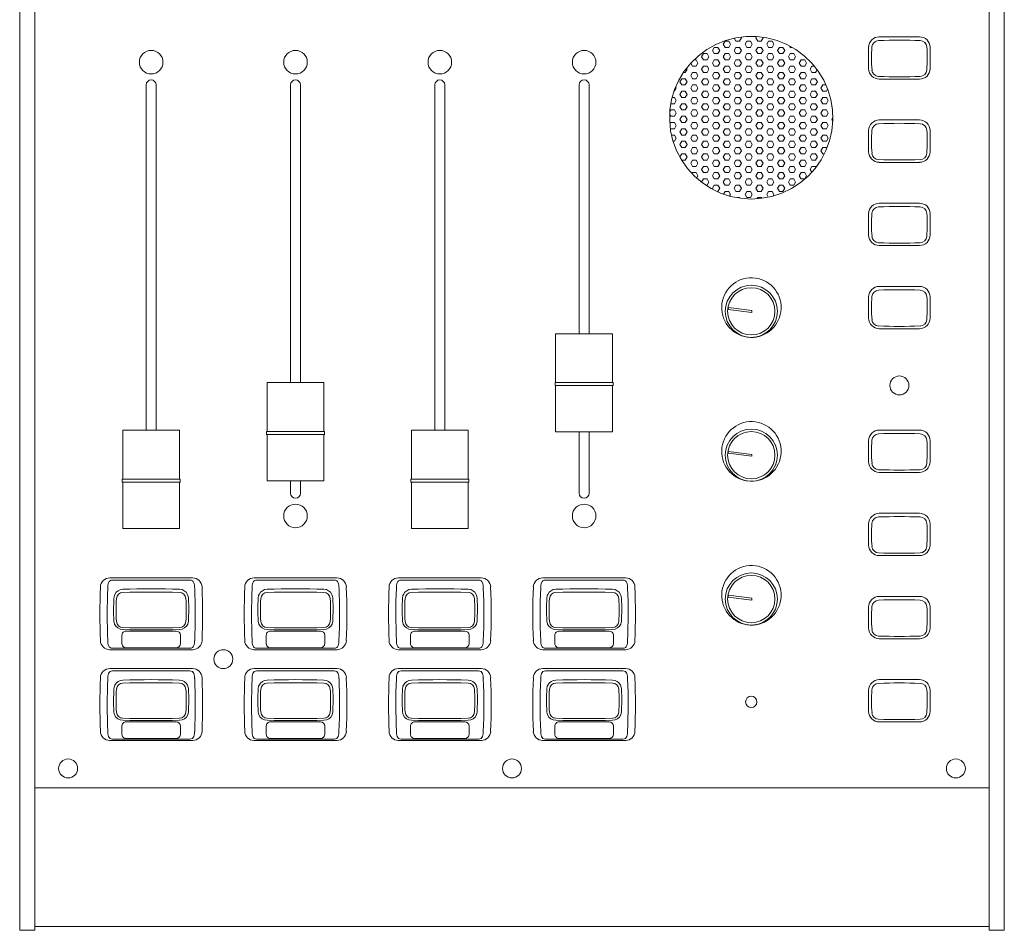
# Model space of a CAD drawing. Units: millimetres. Extents: x 0 to 259, y 0 to 472.
# Drawn here: x 0 to 259, y 0 to 240 of the extents above; entities that cross this region are included whole.
import ezdxf

# ---------------------------------------------------------------- set-up
doc = ezdxf.new("R2010")
doc.units = ezdxf.units.MM
doc.layers.get('0').update_dxf_attribs({"lineweight": 15})

msp = doc.modelspace()

# ---------------------------------------------------------------- hatches: boundary and pattern name
h = msp.add_hatch()
h.set_pattern_fill('HEX', color=256, scale=0.3, style=0)
h.paths.add_polyline_path([(192.62, 192.67), (195.37, 192.85), (198.08, 193.37), (200.69, 194.24), (203.18, 195.43), (205.48, 196.92), (207.58, 198.7), (209.43, 200.73), (211.01, 202.98), (212.28, 205.42), (213.24, 207.99), (213.85, 210.67), (214.11, 213.4), (214.03, 216.14), (213.59, 218.85), (212.8, 221.49), (211.69, 223.99), (210.26, 226.34), (208.54, 228.49), (206.56, 230.4), (204.35, 232.04), (201.95, 233.39), (199.4, 234.42), (196.73, 235.11), (194, 235.46), (191.25, 235.46), (188.52, 235.11), (185.85, 234.42), (183.3, 233.39), (180.9, 232.04), (178.69, 230.4), (176.71, 228.49), (174.99, 226.34), (173.56, 223.99), (172.45, 221.49), (171.66, 218.85), (171.22, 216.14), (171.14, 213.4), (171.4, 210.67), (172.01, 207.99), (172.97, 205.42), (174.24, 202.98), (175.82, 200.73), (177.67, 198.7), (179.77, 196.92), (182.07, 195.43), (184.56, 194.24), (187.17, 193.37), (189.88, 192.85)])

# ---------------------------------------------------------------- linework, layer by layer
for p, q in [((4, 0.59), (4, 471.6)), ((255.25, 0.59), (255.25, 471.6)), ((259.25, 0.59), (259.25, 471.6)), ((0, 36.32), (0, 291.66)), ((236.92, 235.41), (226.32, 235.41)), ((223.52, 232.62), (223.52, 227.04)), ((224.4, 232.72), (224.4, 232.73)), ((238.85, 232.73), (238.85, 232.72)), ((239.72, 227.04), (239.72, 232.62)), ((226.32, 224.25), (236.92, 224.25)), ((33.32, 131.77), (33.32, 222.75)), ((35.92, 222.75), (35.92, 131.77)), ((71.32, 144.29), (71.32, 222.75)), ((73.92, 222.75), (73.92, 144.29)), ((109.32, 131.77), (109.32, 222.75)), ((111.92, 222.75), (111.92, 131.77)), ((147.32, 157.19), (147.32, 222.75)), ((149.92, 222.75), (149.92, 157.19)), ((236.92, 213.49), (226.32, 213.49)), ((223.52, 210.7), (223.52, 205.12)), ((224.4, 210.81), (224.4, 210.81)), ((238.85, 210.81), (238.85, 210.81)), ((239.72, 205.12), (239.72, 210.7)), ((226.32, 202.33), (236.92, 202.33)), ((236.92, 191.57), (226.32, 191.57)), ((223.52, 188.78), (223.52, 183.21)), ((224.4, 188.89), (224.4, 188.9)), ((238.85, 188.9), (238.85, 188.89)), ((239.72, 183.21), (239.72, 188.78)), ((226.32, 180.42), (236.92, 180.42)), ((236.92, 169.66), (226.32, 169.66)), ((223.52, 166.87), (223.52, 161.29)), ((224.4, 166.98), (224.4, 166.98)), ((238.85, 166.98), (238.85, 166.98)), ((239.72, 161.29), (239.72, 166.87)), ((186.61, 164.08), (186.55, 163.58)), ((186.61, 164.08), (186.55, 163.58)), ((186.55, 163.58), (186.55, 163.58)), ((186.55, 163.58), (192.74, 162.8)), ((192.81, 163.3), (186.61, 164.08)), ((192.81, 163.3), (186.61, 164.08)), ((186.61, 164.08), (186.61, 164.08)), ((192.74, 162.8), (192.81, 163.3)), ((192.81, 163.3), (192.81, 163.3)), ((226.32, 158.5), (236.92, 158.5)), ((141.12, 152.52), (141.12, 157.09)), ((156.02, 157.19), (141.22, 157.19)), ((156.12, 157.09), (156.12, 152.52)), ((141.12, 150.93), (141.12, 152.52)), ((141.12, 150.28), (141.12, 150.93)), ((156.12, 152.52), (156.12, 150.93)), ((156.12, 150.93), (156.12, 150.28)), ((141.12, 150.28), (141.12, 150.22)), ((141.12, 148.42), (141.12, 150.22)), ((141.12, 148.42), (141.12, 148.29)), ((141.12, 146.44), (141.12, 148.29)), ((156.12, 150.22), (156.12, 150.28)), ((156.12, 150.22), (156.12, 148.42)), ((156.12, 148.29), (156.12, 148.42)), ((156.12, 148.29), (156.12, 146.44)), ((141.12, 146.44), (141.12, 146.27)), ((141.12, 144.33), (141.12, 146.27)), ((156.12, 146.27), (156.12, 146.44)), ((156.12, 146.27), (156.12, 144.33)), ((65.12, 139.62), (65.12, 144.19)), ((80.02, 144.29), (65.22, 144.29)), ((80.12, 144.19), (80.12, 139.62)), ((140.97, 143.62), (140.97, 144.22)), ((141.07, 144.32), (156.17, 144.32)), ((141.07, 143.52), (156.17, 143.52)), ((141.12, 141.59), (141.12, 143.52)), ((156.12, 143.52), (156.12, 141.59)), ((156.27, 144.22), (156.27, 143.62)), ((141.12, 141.59), (141.12, 141.37)), ((141.12, 141.36), (141.12, 141.37)), ((141.12, 139.46), (141.12, 141.36)), ((156.12, 141.37), (156.12, 141.59)), ((156.12, 141.37), (156.12, 141.36)), ((156.12, 141.36), (156.12, 139.46)), ((65.12, 138.03), (65.12, 139.62)), ((65.12, 137.38), (65.12, 138.03)), ((80.12, 139.62), (80.12, 138.03)), ((80.12, 138.03), (80.12, 137.38)), ((141.12, 139.46), (141.12, 139.27)), ((141.12, 139.26), (141.12, 139.27)), ((141.12, 137.27), (141.12, 139.26)), ((156.12, 139.27), (156.12, 139.46)), ((156.12, 139.27), (156.12, 139.26)), ((156.12, 139.26), (156.12, 137.27)), ((65.12, 137.38), (65.12, 137.32)), ((65.12, 135.52), (65.12, 137.32)), ((65.12, 135.52), (65.12, 135.39)), ((65.12, 133.54), (65.12, 135.39)), ((80.12, 137.32), (80.12, 137.38)), ((80.12, 137.32), (80.12, 135.52)), ((80.12, 135.39), (80.12, 135.52)), ((80.12, 135.39), (80.12, 133.54)), ((141.12, 137.27), (141.12, 137.15)), ((141.12, 137.13), (141.12, 137.15)), ((141.12, 136.32), (141.12, 137.13)), ((141.12, 134.72), (141.12, 136.32)), ((156.12, 137.15), (156.12, 137.27)), ((156.12, 137.15), (156.12, 137.13)), ((156.12, 137.13), (156.12, 136.32)), ((156.12, 136.32), (156.12, 134.72)), ((65.12, 133.54), (65.12, 133.37)), ((65.12, 131.43), (65.12, 133.37)), ((80.12, 133.37), (80.12, 133.54)), ((80.12, 133.37), (80.12, 131.43)), ((141.12, 131.4), (141.12, 134.72)), ((156.12, 134.72), (156.12, 131.4)), ((27.12, 127.11), (27.12, 131.67)), ((42.02, 131.77), (27.22, 131.77)), ((42.12, 131.67), (42.12, 127.11)), ((64.97, 130.72), (64.97, 131.31)), ((65.07, 131.41), (80.17, 131.41)), ((65.07, 130.62), (80.17, 130.62)), ((65.12, 128.69), (65.12, 130.62)), ((80.12, 130.62), (80.12, 128.69)), ((80.27, 131.31), (80.27, 130.72)), ((103.12, 127.11), (103.12, 131.67)), ((118.02, 131.77), (103.22, 131.77)), ((118.12, 131.67), (118.12, 127.11)), ((141.22, 131.3), (156.02, 131.3)), ((147.32, 115.17), (147.32, 131.3)), ((149.92, 131.3), (149.92, 115.17)), ((236.92, 131.8), (226.32, 131.8)), ((27.12, 125.52), (27.12, 127.11)), ((42.12, 127.11), (42.12, 125.52)), ((65.12, 128.69), (65.12, 128.47)), ((65.12, 128.46), (65.12, 128.47)), ((65.12, 126.56), (65.12, 128.46)), ((80.12, 128.47), (80.12, 128.69)), ((80.12, 128.47), (80.12, 128.46)), ((80.12, 128.46), (80.12, 126.56)), ((103.12, 125.52), (103.12, 127.11)), ((118.12, 127.11), (118.12, 125.52)), ((223.52, 129.01), (223.52, 123.43)), ((224.4, 129.12), (224.4, 129.13)), ((238.85, 129.13), (238.85, 129.12)), ((239.72, 123.43), (239.72, 129.01)), ((27.12, 124.87), (27.12, 125.52)), ((27.12, 124.87), (27.12, 124.8)), ((27.12, 123.01), (27.12, 124.8)), ((42.12, 125.52), (42.12, 124.87)), ((42.12, 124.8), (42.12, 124.87)), ((42.12, 124.8), (42.12, 123.01)), ((65.12, 126.56), (65.12, 126.37)), ((65.12, 126.36), (65.12, 126.37)), ((65.12, 124.36), (65.12, 126.36)), ((80.12, 126.37), (80.12, 126.56)), ((80.12, 126.37), (80.12, 126.36)), ((80.12, 126.36), (80.12, 124.36)), ((103.12, 124.87), (103.12, 125.52)), ((103.12, 124.87), (103.12, 124.8)), ((103.12, 123.01), (103.12, 124.8)), ((118.12, 125.52), (118.12, 124.87)), ((118.12, 124.8), (118.12, 124.87)), ((118.12, 124.8), (118.12, 123.01)), ((186.61, 126.18), (186.55, 125.68)), ((186.61, 126.18), (186.55, 125.68)), ((186.55, 125.68), (186.55, 125.68)), ((186.55, 125.68), (192.74, 124.9)), ((192.81, 125.4), (186.61, 126.18)), ((192.81, 125.4), (186.61, 126.18)), ((186.61, 126.18), (186.61, 126.18)), ((192.74, 124.9), (192.81, 125.4)), ((192.81, 125.4), (192.81, 125.4)), ((27.12, 123.01), (27.12, 122.88)), ((27.12, 121.03), (27.12, 122.88)), ((42.12, 122.88), (42.12, 123.01)), ((42.12, 122.88), (42.12, 121.03)), ((65.12, 124.36), (65.12, 124.25)), ((65.12, 124.23), (65.12, 124.25)), ((65.12, 123.42), (65.12, 124.23)), ((65.12, 121.81), (65.12, 123.42)), ((80.12, 124.25), (80.12, 124.36)), ((80.12, 124.25), (80.12, 124.23)), ((80.12, 124.23), (80.12, 123.42)), ((80.12, 123.42), (80.12, 121.81)), ((103.12, 123.01), (103.12, 122.88)), ((103.12, 121.03), (103.12, 122.88)), ((118.12, 122.88), (118.12, 123.01)), ((118.12, 122.88), (118.12, 121.03)), ((27.12, 121.03), (27.12, 120.86)), ((27.12, 118.91), (27.12, 120.86)), ((42.12, 120.86), (42.12, 121.03)), ((42.12, 120.86), (42.12, 118.91)), ((65.12, 118.5), (65.12, 121.81)), ((80.12, 121.81), (80.12, 118.5)), ((103.12, 121.03), (103.12, 120.86)), ((103.12, 118.91), (103.12, 120.86)), ((118.12, 120.86), (118.12, 121.03)), ((118.12, 120.86), (118.12, 118.91)), ((226.32, 120.64), (236.92, 120.64)), ((26.97, 118.2), (26.97, 118.8)), ((27.07, 118.9), (42.17, 118.9)), ((27.07, 118.1), (42.17, 118.1)), ((27.12, 116.18), (27.12, 118.1)), ((42.12, 118.1), (42.12, 116.18)), ((42.27, 118.8), (42.27, 118.2)), ((65.22, 118.4), (80.02, 118.4)), ((71.32, 115.17), (71.32, 118.4)), ((73.92, 118.4), (73.92, 115.17)), ((102.97, 118.2), (102.97, 118.8)), ((103.07, 118.9), (118.17, 118.9)), ((103.07, 118.1), (118.17, 118.1)), ((103.12, 116.18), (103.12, 118.1)), ((118.12, 118.1), (118.12, 116.18)), ((118.27, 118.8), (118.27, 118.2)), ((27.12, 116.18), (27.12, 115.96)), ((27.12, 115.95), (27.12, 115.96)), ((27.12, 114.04), (27.12, 115.95)), ((42.12, 115.96), (42.12, 116.18)), ((42.12, 115.96), (42.12, 115.95)), ((42.12, 115.95), (42.12, 114.04)), ((103.12, 116.18), (103.12, 115.96)), ((103.12, 115.95), (103.12, 115.96)), ((103.12, 114.04), (103.12, 115.95)), ((118.12, 115.96), (118.12, 116.18)), ((118.12, 115.96), (118.12, 115.95)), ((118.12, 115.95), (118.12, 114.04)), ((27.12, 114.04), (27.12, 113.86)), ((27.12, 113.84), (27.12, 113.86)), ((27.12, 111.85), (27.12, 113.84)), ((27.12, 111.85), (27.12, 111.74)), ((27.12, 111.72), (27.12, 111.74)), ((27.12, 110.91), (27.12, 111.72)), ((42.12, 113.86), (42.12, 114.04)), ((42.12, 113.86), (42.12, 113.84)), ((42.12, 113.84), (42.12, 111.85)), ((42.12, 111.74), (42.12, 111.85)), ((42.12, 111.74), (42.12, 111.72)), ((42.12, 111.72), (42.12, 110.91)), ((103.12, 114.04), (103.12, 113.86)), ((103.12, 113.84), (103.12, 113.86)), ((103.12, 111.85), (103.12, 113.84)), ((103.12, 111.85), (103.12, 111.74)), ((103.12, 111.72), (103.12, 111.74)), ((103.12, 110.91), (103.12, 111.72)), ((118.12, 113.86), (118.12, 114.04)), ((118.12, 113.86), (118.12, 113.84)), ((118.12, 113.84), (118.12, 111.85)), ((118.12, 111.74), (118.12, 111.85)), ((118.12, 111.74), (118.12, 111.72)), ((118.12, 111.72), (118.12, 110.91)), ((27.12, 109.3), (27.12, 110.91)), ((27.12, 105.99), (27.12, 109.3)), ((42.12, 110.91), (42.12, 109.3)), ((42.12, 109.3), (42.12, 105.99)), ((103.12, 109.3), (103.12, 110.91)), ((103.12, 105.99), (103.12, 109.3)), ((118.12, 110.91), (118.12, 109.3)), ((118.12, 109.3), (118.12, 105.99)), ((236.92, 109.89), (226.32, 109.89)), ((223.52, 107.1), (223.52, 101.52)), ((224.4, 107.2), (224.4, 107.21)), ((238.85, 107.21), (238.85, 107.2)), ((239.72, 101.52), (239.72, 107.1)), ((27.22, 105.89), (42.02, 105.89)), ((103.22, 105.89), (118.02, 105.89)), ((226.32, 98.73), (236.92, 98.73)), ((45.5, 92.85), (23.75, 92.85)), ((24.47, 92.26), (44.78, 92.26)), ((83.5, 92.85), (61.75, 92.85)), ((62.47, 92.26), (82.78, 92.26)), ((121.5, 92.85), (99.75, 92.85)), ((100.47, 92.26), (120.78, 92.26)), ((159.5, 92.85), (137.75, 92.85)), ((138.47, 92.26), (158.78, 92.26)), ((23.18, 90.29), (23.17, 90.17)), ((46.07, 90.29), (46.08, 90.17)), ((61.18, 90.29), (61.17, 90.17)), ((84.07, 90.29), (84.08, 90.17)), ((99.18, 90.29), (99.17, 90.17)), ((122.07, 90.29), (122.08, 90.17)), ((137.18, 90.29), (137.17, 90.17)), ((160.07, 90.29), (160.08, 90.17)), ((186.61, 88.28), (186.55, 87.78)), ((186.61, 88.28), (186.55, 87.78)), ((192.81, 87.5), (186.61, 88.28)), ((192.81, 87.5), (186.61, 88.28)), ((186.61, 88.28), (186.61, 88.28)), ((186.55, 87.78), (186.55, 87.78)), ((186.55, 87.78), (192.74, 87)), ((192.74, 87), (192.81, 87.5)), ((192.81, 87.5), (192.81, 87.5)), ((236.92, 87.97), (226.32, 87.97)), ((223.52, 85.18), (223.52, 79.6)), ((224.4, 85.29), (224.4, 85.29)), ((238.85, 85.29), (238.85, 85.29)), ((239.72, 79.6), (239.72, 85.18)), ((28.02, 78.83), (41.22, 78.83)), ((66.02, 78.83), (79.22, 78.83)), ((104.02, 78.83), (117.22, 78.83)), ((142.02, 78.83), (155.22, 78.83)), ((26.93, 75.54), (26.93, 77.73)), ((42.32, 77.73), (42.32, 75.54)), ((64.93, 75.54), (64.93, 77.73)), ((80.32, 77.73), (80.32, 75.54)), ((102.93, 75.54), (102.93, 77.73)), ((118.32, 77.73), (118.32, 75.54)), ((140.93, 75.54), (140.93, 77.73)), ((156.32, 77.73), (156.32, 75.54)), ((226.32, 76.81), (236.92, 76.81)), ((45.5, 73.92), (23.75, 73.92)), ((24.47, 74.31), (44.78, 74.31)), ((41.22, 74.45), (28.02, 74.45)), ((83.5, 73.92), (61.75, 73.92)), ((62.47, 74.31), (82.78, 74.31)), ((79.22, 74.45), (66.02, 74.45)), ((121.5, 73.92), (99.75, 73.92)), ((100.47, 74.31), (120.78, 74.31)), ((117.22, 74.45), (104.02, 74.45)), ((159.5, 73.92), (137.75, 73.92)), ((138.47, 74.31), (158.78, 74.31)), ((155.22, 74.45), (142.02, 74.45)), ((45.5, 68.94), (23.75, 68.94)), ((24.47, 68.36), (44.78, 68.36)), ((83.5, 68.94), (61.75, 68.94)), ((62.47, 68.36), (82.78, 68.36)), ((121.5, 68.94), (99.75, 68.94)), ((100.47, 68.36), (120.78, 68.36)), ((159.5, 68.94), (137.75, 68.94)), ((138.47, 68.36), (158.78, 68.36)), ((23.18, 66.38), (23.17, 66.26)), ((46.07, 66.38), (46.08, 66.26)), ((61.18, 66.38), (61.17, 66.26)), ((84.07, 66.38), (84.08, 66.26)), ((99.18, 66.38), (99.17, 66.26)), ((122.07, 66.38), (122.08, 66.26)), ((137.18, 66.38), (137.17, 66.26)), ((160.07, 66.38), (160.08, 66.26)), ((236.92, 66.05), (226.32, 66.05)), ((223.52, 63.26), (223.52, 57.69)), ((224.4, 63.37), (224.4, 63.38)), ((238.85, 63.38), (238.85, 63.37)), ((239.72, 57.69), (239.72, 63.26)), ((28.02, 54.92), (41.22, 54.92)), ((66.02, 54.92), (79.22, 54.92)), ((104.02, 54.92), (117.22, 54.92)), ((142.02, 54.92), (155.22, 54.92)), ((226.32, 54.9), (236.92, 54.9)), ((26.93, 51.63), (26.93, 53.82)), ((42.32, 53.82), (42.32, 51.63)), ((64.93, 51.63), (64.93, 53.82)), ((80.32, 53.82), (80.32, 51.63)), ((102.93, 51.63), (102.93, 53.82)), ((118.32, 53.82), (118.32, 51.63)), ((140.93, 51.63), (140.93, 53.82)), ((156.32, 53.82), (156.32, 51.63)), ((45.5, 50.01), (23.75, 50.01)), ((24.47, 50.4), (44.78, 50.4)), ((41.22, 50.54), (28.02, 50.54)), ((83.5, 50.01), (61.75, 50.01)), ((62.47, 50.4), (82.78, 50.4)), ((79.22, 50.54), (66.02, 50.54)), ((121.5, 50.01), (99.75, 50.01)), ((100.47, 50.4), (120.78, 50.4)), ((117.22, 50.54), (104.02, 50.54)), ((159.5, 50.01), (137.75, 50.01)), ((138.47, 50.4), (158.78, 50.4)), ((155.22, 50.54), (142.02, 50.54)), ((0, 0.59), (0, 36.32)), ((4, 37.56), (255.25, 37.56)), ((0, 0), (0, 0.59)), ((0, 0), (4, 0)), ((4, 1), (255.25, 1)), ((4, 0), (4, 0.59)), ((255.25, 0), (255.25, 0.59)), ((255.25, 0), (259.25, 0)), ((259.25, 0), (259.25, 0.59))]:
    msp.add_line(p, q)
at = {"flags": 128}
for points in [[(192.62, 192.67), (195.37, 192.85), (198.08, 193.37), (200.69, 194.24), (203.18, 195.43), (205.48, 196.92), (207.58, 198.7), (209.43, 200.73), (211.01, 202.98), (212.28, 205.42), (213.24, 207.99), (213.85, 210.67), (214.11, 213.4), (214.03, 216.14), (213.59, 218.85), (212.8, 221.49), (211.69, 223.99), (210.26, 226.34), (208.54, 228.49), (206.56, 230.4), (204.35, 232.04), (201.95, 233.39), (199.4, 234.42), (196.73, 235.11), (194, 235.46), (191.25, 235.46), (188.52, 235.11), (185.85, 234.42), (183.3, 233.39), (180.9, 232.04), (178.69, 230.4), (176.71, 228.49), (174.99, 226.34), (173.56, 223.99), (172.45, 221.49), (171.66, 218.85), (171.22, 216.14), (171.14, 213.4), (171.4, 210.67), (172.01, 207.99), (172.97, 205.42), (174.24, 202.98), (175.82, 200.73), (177.67, 198.7), (179.77, 196.92), (182.07, 195.43), (184.56, 194.24), (187.17, 193.37), (189.88, 192.85), (192.62, 192.67)], [(224.4, 232.73), (224.4, 232.73), (224.4, 232.72)], [(238.85, 232.72), (238.85, 232.73), (238.85, 232.73)], [(224.4, 210.81), (224.4, 210.81), (224.4, 210.81)], [(238.85, 210.81), (238.85, 210.81), (238.85, 210.81)], [(224.4, 188.9), (224.4, 188.9), (224.4, 188.89)], [(238.85, 188.89), (238.85, 188.9), (238.85, 188.9)], [(224.4, 166.98), (224.4, 166.98), (224.4, 166.98)], [(238.85, 166.98), (238.85, 166.98), (238.85, 166.98)], [(224.4, 129.13), (224.4, 129.12), (224.4, 129.12)], [(238.85, 129.12), (238.85, 129.12), (238.85, 129.13)], [(224.4, 107.21), (224.4, 107.21), (224.4, 107.2)], [(238.85, 107.2), (238.85, 107.21), (238.85, 107.21)], [(24.47, 92.26), (24.09, 92.22), (23.78, 92.09), (23.55, 91.86), (23.39, 91.58), (23.29, 91.26), (23.23, 90.9), (23.18, 90.29)], [(44.78, 92.26), (45.16, 92.22), (45.47, 92.09), (45.7, 91.86), (45.86, 91.58), (45.96, 91.26), (46.02, 90.9), (46.07, 90.29)], [(62.47, 92.26), (62.09, 92.22), (61.78, 92.09), (61.55, 91.86), (61.39, 91.58), (61.29, 91.26), (61.23, 90.9), (61.18, 90.29)], [(82.78, 92.26), (83.16, 92.22), (83.47, 92.09), (83.7, 91.86), (83.86, 91.58), (83.96, 91.26), (84.02, 90.9), (84.07, 90.29)], [(100.47, 92.26), (100.09, 92.22), (99.78, 92.09), (99.55, 91.86), (99.39, 91.58), (99.29, 91.26), (99.23, 90.9), (99.18, 90.29)], [(120.78, 92.26), (121.16, 92.22), (121.47, 92.09), (121.7, 91.86), (121.86, 91.58), (121.96, 91.26), (122.02, 90.9), (122.07, 90.29)], [(138.47, 92.26), (138.09, 92.22), (137.78, 92.09), (137.55, 91.86), (137.39, 91.58), (137.29, 91.26), (137.23, 90.9), (137.18, 90.29)], [(158.78, 92.26), (159.16, 92.22), (159.47, 92.09), (159.7, 91.86), (159.86, 91.58), (159.96, 91.26), (160.02, 90.9), (160.07, 90.29)], [(24.78, 87.49), (24.92, 88.24), (25.03, 88.51)], [(44.22, 88.51), (44.31, 88.31), (44.47, 87.49)], [(62.78, 87.49), (62.92, 88.24), (63.03, 88.51)], [(82.22, 88.51), (82.31, 88.31), (82.47, 87.49)], [(100.78, 87.49), (100.92, 88.24), (101.03, 88.51)], [(120.22, 88.51), (120.31, 88.31), (120.47, 87.49)], [(138.78, 87.49), (138.92, 88.24), (139.03, 88.51)], [(158.22, 88.51), (158.31, 88.31), (158.47, 87.49)], [(44.47, 87.49), (44.53, 84.89), (44.47, 81.6)], [(82.47, 87.49), (82.53, 84.89), (82.47, 81.6)], [(120.47, 87.49), (120.53, 84.89), (120.47, 81.6)], [(158.47, 87.49), (158.53, 84.89), (158.47, 81.6)], [(224.4, 85.29), (224.4, 85.29), (224.4, 85.29)], [(238.85, 85.29), (238.85, 85.29), (238.85, 85.29)], [(24.97, 80.69), (24.79, 81.42), (24.78, 81.6)], [(44.47, 81.6), (44.47, 81.49), (44.28, 80.69)], [(62.97, 80.69), (62.79, 81.42), (62.78, 81.6)], [(82.47, 81.6), (82.47, 81.49), (82.28, 80.69)], [(100.97, 80.69), (100.79, 81.42), (100.78, 81.6)], [(120.47, 81.6), (120.47, 81.49), (120.28, 80.69)], [(138.97, 80.69), (138.79, 81.42), (138.78, 81.6)], [(158.47, 81.6), (158.47, 81.49), (158.28, 80.69)], [(24.47, 74.31), (24.09, 74.35), (23.78, 74.49), (23.55, 74.71), (23.39, 75), (23.29, 75.32), (23.23, 75.67), (23.18, 76.29)], [(44.78, 74.31), (45.16, 74.35), (45.47, 74.49), (45.7, 74.71), (45.86, 75), (45.96, 75.32), (46.02, 75.67), (46.07, 76.29)], [(62.47, 74.31), (62.09, 74.35), (61.78, 74.49), (61.55, 74.71), (61.39, 75), (61.29, 75.32), (61.23, 75.67), (61.18, 76.29)], [(82.78, 74.31), (83.16, 74.35), (83.47, 74.49), (83.7, 74.71), (83.86, 75), (83.96, 75.32), (84.02, 75.67), (84.07, 76.29)], [(100.47, 74.31), (100.09, 74.35), (99.78, 74.49), (99.55, 74.71), (99.39, 75), (99.29, 75.32), (99.23, 75.67), (99.18, 76.29)], [(120.78, 74.31), (121.16, 74.35), (121.47, 74.49), (121.7, 74.71), (121.86, 75), (121.96, 75.32), (122.02, 75.67), (122.07, 76.29)], [(138.47, 74.31), (138.09, 74.35), (137.78, 74.49), (137.55, 74.71), (137.39, 75), (137.29, 75.32), (137.23, 75.67), (137.18, 76.29)], [(158.78, 74.31), (159.16, 74.35), (159.47, 74.49), (159.7, 74.71), (159.86, 75), (159.96, 75.32), (160.02, 75.67), (160.07, 76.29)], [(24.47, 68.36), (24.09, 68.32), (23.78, 68.18), (23.55, 67.95), (23.39, 67.67), (23.29, 67.35), (23.23, 66.99), (23.18, 66.38)], [(44.78, 68.36), (45.16, 68.32), (45.47, 68.18), (45.7, 67.95), (45.86, 67.67), (45.96, 67.35), (46.02, 66.99), (46.07, 66.38)], [(62.47, 68.36), (62.09, 68.32), (61.78, 68.18), (61.55, 67.95), (61.39, 67.67), (61.29, 67.35), (61.23, 66.99), (61.18, 66.38)], [(82.78, 68.36), (83.16, 68.32), (83.47, 68.18), (83.7, 67.95), (83.86, 67.67), (83.96, 67.35), (84.02, 66.99), (84.07, 66.38)], [(100.47, 68.36), (100.09, 68.32), (99.78, 68.18), (99.55, 67.95), (99.39, 67.67), (99.29, 67.35), (99.23, 66.99), (99.18, 66.38)], [(120.78, 68.36), (121.16, 68.32), (121.47, 68.18), (121.7, 67.95), (121.86, 67.67), (121.96, 67.35), (122.02, 66.99), (122.07, 66.38)], [(138.47, 68.36), (138.09, 68.32), (137.78, 68.18), (137.55, 67.95), (137.39, 67.67), (137.29, 67.35), (137.23, 66.99), (137.18, 66.38)], [(158.78, 68.36), (159.16, 68.32), (159.47, 68.18), (159.7, 67.95), (159.86, 67.67), (159.96, 67.35), (160.02, 66.99), (160.07, 66.38)], [(24.78, 63.58), (24.92, 64.33), (25.03, 64.6)], [(44.22, 64.6), (44.31, 64.4), (44.47, 63.58)], [(44.47, 63.58), (44.53, 60.98), (44.47, 57.69)], [(62.78, 63.58), (62.92, 64.33), (63.03, 64.6)], [(82.22, 64.6), (82.31, 64.4), (82.47, 63.58)], [(82.47, 63.58), (82.53, 60.98), (82.47, 57.69)], [(100.78, 63.58), (100.92, 64.33), (101.03, 64.6)], [(120.22, 64.6), (120.31, 64.4), (120.47, 63.58)], [(120.47, 63.58), (120.53, 60.98), (120.47, 57.69)], [(138.78, 63.58), (138.92, 64.33), (139.03, 64.6)], [(158.22, 64.6), (158.31, 64.4), (158.47, 63.58)], [(158.47, 63.58), (158.53, 60.98), (158.47, 57.69)], [(224.4, 63.38), (224.4, 63.38), (224.4, 63.37)], [(238.85, 63.37), (238.85, 63.38), (238.85, 63.38)], [(24.97, 56.78), (24.79, 57.51), (24.78, 57.69)], [(44.47, 57.69), (44.47, 57.59), (44.28, 56.78)], [(62.97, 56.78), (62.79, 57.51), (62.78, 57.69)], [(82.47, 57.69), (82.47, 57.59), (82.28, 56.78)], [(100.97, 56.78), (100.79, 57.51), (100.78, 57.69)], [(120.47, 57.69), (120.47, 57.59), (120.28, 56.78)], [(138.97, 56.78), (138.79, 57.51), (138.78, 57.69)], [(158.47, 57.69), (158.47, 57.59), (158.28, 56.78)], [(24.47, 50.4), (24.09, 50.44), (23.78, 50.58), (23.55, 50.8), (23.39, 51.09), (23.29, 51.41), (23.23, 51.76), (23.18, 52.38)], [(44.78, 50.4), (45.16, 50.44), (45.47, 50.58), (45.7, 50.8), (45.86, 51.09), (45.96, 51.41), (46.02, 51.76), (46.07, 52.38)], [(62.47, 50.4), (62.09, 50.44), (61.78, 50.58), (61.55, 50.8), (61.39, 51.09), (61.29, 51.41), (61.23, 51.76), (61.18, 52.38)], [(82.78, 50.4), (83.16, 50.44), (83.47, 50.58), (83.7, 50.8), (83.86, 51.09), (83.96, 51.41), (84.02, 51.76), (84.07, 52.38)], [(100.47, 50.4), (100.09, 50.44), (99.78, 50.58), (99.55, 50.8), (99.39, 51.09), (99.29, 51.41), (99.23, 51.76), (99.18, 52.38)], [(120.78, 50.4), (121.16, 50.44), (121.47, 50.58), (121.7, 50.8), (121.86, 51.09), (121.96, 51.41), (122.02, 51.76), (122.07, 52.38)], [(138.47, 50.4), (138.09, 50.44), (137.78, 50.58), (137.55, 50.8), (137.39, 51.09), (137.29, 51.41), (137.23, 51.76), (137.18, 52.38)], [(158.78, 50.4), (159.16, 50.44), (159.47, 50.58), (159.7, 50.8), (159.86, 51.09), (159.96, 51.41), (160.02, 51.76), (160.07, 52.38)]]:
    msp.add_lwpolyline(points, dxfattribs=at)
for centre, radius in [((34.62, 228.72), 3.1), ((72.62, 228.72), 3.1), ((110.62, 228.72), 3.1), ((148.62, 228.72), 3.1), ((192.64, 163.08), 6.87), ((192.64, 163.08), 6.23), ((231.62, 143.56), 2.5), ((192.64, 125.18), 6.87), ((192.64, 125.18), 6.23), ((72.62, 109.18), 3.1), ((148.62, 109.18), 3.1), ((192.64, 87.28), 6.87), ((192.64, 87.28), 6.23), ((53.62, 71.44), 2.5), ((192.62, 60.18), 1.5), ((12.76, 42.65), 2.5), ((129.62, 42.65), 2.5), ((246.49, 42.65), 2.5)]:
    msp.add_circle(centre, radius)
for centre, radius, start, end in [((226.32, 232.61), 2.79, 89.8909, 179.8906), ((226.23, 232.58), 1.84, 91.9796, 175.5112), ((231.62, 84.12), 150.4, 87.9209, 92.0791), ((226.32, 234.42), 0.153, 181.3399, 181.5605), ((236.93, 232.61), 2.79, 0.1096, 90.109), ((237.09, 234.42), 0.00403, 175.0899, 183.4597), ((237.02, 232.58), 1.84, 4.4721, 88.0371), ((261.41, 229.79), 37.13, 175.4607, 184.8796), ((201.84, 229.79), 37.13, 355.1208, 4.539), ((226.32, 227.04), 2.79, 180.1092, 270.1091), ((226.22, 226.78), 1.82, 184.8457, 268.2586), ((236.93, 227.04), 2.79, 269.891, 359.8905), ((237.03, 226.78), 1.82, 271.7414, 355.1543), ((34.62, 222.75), 1.3, 0.1754, 179.8246), ((72.62, 222.75), 1.3, 0.1754, 179.8246), ((110.62, 222.75), 1.3, 0.1754, 179.8246), ((148.62, 222.75), 1.3, 0.1754, 179.8246), ((231.62, 375.29), 150.42, 267.9212, 272.0788), ((226.32, 210.7), 2.79, 89.8909, 179.8906), ((231.62, 62.21), 150.4, 87.9209, 92.0791), ((236.93, 210.7), 2.79, 0.1096, 90.109), ((261.41, 207.87), 37.13, 175.4607, 184.8796), ((226.23, 210.66), 1.84, 91.9796, 175.5112), ((226.32, 212.51), 0.153, 181.3399, 181.5605), ((237.09, 212.5), 0.00403, 175.0899, 183.4597), ((237.02, 210.66), 1.84, 4.4721, 88.0371), ((201.84, 207.87), 37.13, 355.1208, 4.539), ((226.32, 205.13), 2.79, 180.1092, 270.1091), ((236.93, 205.13), 2.79, 269.891, 359.8905), ((226.22, 204.86), 1.82, 184.8457, 268.2586), ((231.62, 353.37), 150.42, 267.9212, 272.0788), ((237.03, 204.86), 1.82, 271.7414, 355.1543), ((226.32, 188.78), 2.79, 89.8909, 179.8906), ((226.23, 188.75), 1.84, 91.9796, 175.5112), ((231.62, 40.29), 150.4, 87.9209, 92.0791), ((226.32, 190.59), 0.153, 181.3399, 181.5605), ((236.93, 188.78), 2.79, 0.1096, 90.109), ((237.09, 190.59), 0.00403, 175.0899, 183.4597), ((237.02, 188.75), 1.84, 4.4721, 88.0371), ((261.41, 185.95), 37.13, 175.4607, 184.8796), ((201.84, 185.95), 37.13, 355.1208, 4.539), ((226.32, 183.21), 2.79, 180.1092, 270.1091), ((226.22, 182.95), 1.82, 184.8457, 268.2586), ((236.93, 183.21), 2.79, 269.891, 359.8905), ((237.03, 182.95), 1.82, 271.7414, 355.1543), ((231.62, 331.45), 150.42, 267.9212, 272.0788), ((226.32, 166.86), 2.79, 89.8909, 179.8906), ((226.23, 166.83), 1.84, 91.9796, 175.5112), ((231.62, 18.37), 150.4, 87.9209, 92.0791), ((226.32, 168.68), 0.153, 181.3399, 181.5605), ((236.93, 166.86), 2.79, 0.1096, 90.109), ((237.09, 168.67), 0.00403, 175.0899, 183.4597), ((237.02, 166.83), 1.84, 4.4721, 88.0371), ((261.41, 164.04), 37.13, 175.4607, 184.8796), ((201.84, 164.04), 37.13, 355.1208, 4.539), ((192.61, 163.07), 6.08, 170.4271, 175.1194), ((226.32, 161.3), 2.79, 180.1092, 270.1091), ((226.22, 161.03), 1.82, 184.8457, 268.2586), ((236.93, 161.3), 2.79, 269.891, 359.8905), ((237.03, 161.03), 1.82, 271.7414, 355.1543), ((231.62, 309.54), 150.42, 267.9212, 272.0788), ((141.22, 157.09), 0.1, 90, 180), ((156.02, 157.09), 0.1, 0, 90), ((65.22, 144.19), 0.1, 90, 180), ((80.02, 144.19), 0.1, 0, 90), ((141.07, 144.22), 0.0998, 89.8865, 179.8911), ((141.07, 143.62), 0.1, 180, 270), ((156.18, 144.22), 0.0998, 0.1028, 90.1153), ((156.17, 143.62), 0.1, 270, 0), ((27.22, 131.67), 0.1, 90, 180), ((42.02, 131.67), 0.1, 0, 90), ((65.07, 131.31), 0.0998, 89.8865, 179.8911), ((65.07, 130.72), 0.1, 180, 270), ((80.18, 131.31), 0.0998, 0.1028, 90.1153), ((80.17, 130.72), 0.1, 270, 0), ((103.22, 131.67), 0.1, 90, 180), ((118.02, 131.67), 0.1, 0, 90), ((141.22, 131.4), 0.1, 180, 270), ((156.02, 131.4), 0.1, 270, 0), ((226.32, 129.01), 2.79, 89.8909, 179.8906), ((226.23, 128.98), 1.84, 91.9796, 175.5112), ((231.62, -19.48), 150.4, 87.9209, 92.0791), ((226.32, 130.82), 0.153, 181.3399, 181.5605), ((236.93, 129.01), 2.79, 0.1096, 90.109), ((237.09, 130.82), 0.00403, 175.0899, 183.4597), ((237.02, 128.98), 1.84, 4.4721, 88.0371), ((261.41, 126.18), 37.13, 175.4607, 184.8796), ((201.84, 126.18), 37.13, 355.1208, 4.539), ((192.61, 125.17), 6.08, 170.4271, 175.1194), ((226.32, 123.44), 2.79, 180.1092, 270.1091), ((226.22, 123.18), 1.82, 184.8457, 268.2586), ((236.93, 123.44), 2.79, 269.891, 359.8905), ((237.03, 123.18), 1.82, 271.7414, 355.1543), ((231.62, 271.68), 150.42, 267.9212, 272.0788), ((27.07, 118.8), 0.0998, 89.8865, 179.8911), ((27.07, 118.2), 0.1, 180, 270), ((42.18, 118.8), 0.0998, 0.1028, 90.1153), ((42.17, 118.2), 0.1, 270, 0), ((65.22, 118.5), 0.1, 180, 270), ((80.02, 118.5), 0.1, 270, 0), ((103.07, 118.8), 0.0998, 89.8865, 179.8911), ((103.07, 118.2), 0.1, 180, 270), ((118.18, 118.8), 0.0998, 0.1028, 90.1153), ((118.17, 118.2), 0.1, 270, 0), ((72.62, 115.17), 1.3, 180.1757, 359.8243), ((148.62, 115.17), 1.3, 180.1757, 359.8243), ((226.32, 107.09), 2.79, 89.8909, 179.8906), ((226.23, 107.06), 1.84, 91.9796, 175.5112), ((231.62, -41.4), 150.4, 87.9209, 92.0791), ((226.32, 108.9), 0.153, 181.3399, 181.5605), ((236.93, 107.09), 2.79, 0.1096, 90.109), ((237.09, 108.9), 0.00403, 175.0899, 183.4597), ((237.02, 107.06), 1.84, 4.4721, 88.0371), ((261.41, 104.26), 37.13, 175.4607, 184.8796), ((201.84, 104.26), 37.13, 355.1208, 4.539), ((27.22, 105.99), 0.1, 180, 270), ((42.02, 105.99), 0.1, 270, 0), ((103.22, 105.99), 0.1, 180, 270), ((118.02, 105.99), 0.1, 270, 0), ((226.32, 101.52), 2.79, 180.1092, 270.1091), ((236.93, 101.52), 2.79, 269.891, 359.8905), ((226.22, 101.26), 1.82, 184.8457, 268.2586), ((231.62, 249.76), 150.42, 267.9212, 272.0788), ((237.03, 101.26), 1.82, 271.7414, 355.1543), ((23.74, 90.36), 2.5, 89.8941, 177.8564), ((45.51, 90.36), 2.5, 2.1436, 90.1059), ((61.74, 90.36), 2.5, 89.8941, 177.8564), ((83.51, 90.36), 2.5, 2.1436, 90.1059), ((99.74, 90.36), 2.5, 89.8941, 177.8564), ((121.51, 90.36), 2.5, 2.1436, 90.1059), ((137.74, 90.36), 2.5, 89.8941, 177.8564), ((159.51, 90.36), 2.5, 2.1436, 90.1059), ((219.61, 83.39), 198.49, 177.9611, 182.0389), ((219.61, 83.39), 198.49, 177.9611, 182.0389), ((213.18, 83.29), 190.13, 177.9251, 182.109), ((27.22, 87.39), 2.47, 91.4762, 152.8154), ((27.23, 87.29), 1.74, 91.4213, 175.5041), ((34.62, -191.27), 281.22, 88.478, 91.522), ((34.62, -191.67), 280.8, 88.4827, 91.5173), ((42.02, 87.29), 1.74, 4.4959, 88.579), ((42.03, 87.39), 2.47, 27.1846, 88.5238), ((-143.93, 83.29), 190.13, 357.891, 2.0749), ((-150.36, 83.39), 198.49, 357.9611, 2.0389), ((-150.36, 83.39), 198.49, 357.9611, 2.0389), ((257.61, 83.39), 198.49, 177.9611, 182.0389), ((257.61, 83.39), 198.49, 177.9611, 182.0389), ((251.18, 83.29), 190.13, 177.9251, 182.109), ((65.22, 87.39), 2.47, 91.4762, 152.8154), ((65.23, 87.29), 1.74, 91.4213, 175.5041), ((72.62, -191.27), 281.22, 88.478, 91.522), ((72.62, -191.67), 280.8, 88.4827, 91.5173), ((80.02, 87.29), 1.74, 4.4959, 88.579), ((80.03, 87.39), 2.47, 27.1846, 88.5238), ((-105.93, 83.29), 190.13, 357.891, 2.0749), ((-112.36, 83.39), 198.49, 357.9611, 2.0389), ((-112.36, 83.39), 198.49, 357.9611, 2.0389), ((295.61, 83.39), 198.49, 177.9611, 182.0389), ((295.61, 83.39), 198.49, 177.9611, 182.0389), ((289.18, 83.29), 190.13, 177.9251, 182.109), ((103.22, 87.39), 2.47, 91.4762, 152.8154), ((103.23, 87.29), 1.74, 91.4213, 175.5041), ((110.62, -191.27), 281.22, 88.478, 91.522), ((110.62, -191.67), 280.8, 88.4827, 91.5173), ((118.02, 87.29), 1.74, 4.4959, 88.579), ((118.03, 87.39), 2.47, 27.1846, 88.5238), ((-67.93, 83.29), 190.13, 357.891, 2.0749), ((-74.36, 83.39), 198.49, 357.9611, 2.0389), ((-74.36, 83.39), 198.49, 357.9611, 2.0389), ((333.61, 83.39), 198.49, 177.9611, 182.0389), ((333.61, 83.39), 198.49, 177.9611, 182.0389), ((327.18, 83.29), 190.13, 177.9251, 182.109), ((141.22, 87.39), 2.47, 91.4762, 152.8154), ((141.23, 87.29), 1.74, 91.4213, 175.5041), ((148.62, -191.27), 281.22, 88.478, 91.522), ((148.62, -191.67), 280.8, 88.4827, 91.5173), ((156.02, 87.29), 1.74, 4.4959, 88.579), ((156.03, 87.39), 2.47, 27.1846, 88.5238), ((-29.93, 83.29), 190.13, 357.891, 2.0749), ((-36.36, 83.39), 198.49, 357.9611, 2.0389), ((-36.36, 83.39), 198.49, 357.9611, 2.0389), ((192.61, 87.27), 6.08, 170.4271, 175.1194), ((103.61, 84.5), 78.88, 177.8269, 182.1082), ((64.82, 84.4), 39.44, 175.6037, 184.3963), ((4.42, 84.4), 39.44, 355.604, 4.396), ((141.61, 84.5), 78.88, 177.8269, 182.1082), ((102.82, 84.4), 39.44, 175.6037, 184.3963), ((42.42, 84.4), 39.44, 355.604, 4.396), ((179.61, 84.5), 78.88, 177.8269, 182.1082), ((140.82, 84.4), 39.44, 175.6037, 184.3963), ((80.42, 84.4), 39.44, 355.604, 4.396), ((217.61, 84.5), 78.88, 177.8269, 182.1082), ((178.82, 84.4), 39.44, 175.6037, 184.3963), ((118.42, 84.4), 39.44, 355.604, 4.396), ((226.32, 85.18), 2.79, 89.8909, 179.8906), ((226.23, 85.14), 1.84, 91.9796, 175.5112), ((231.62, -63.31), 150.4, 87.9209, 92.0791), ((226.32, 86.99), 0.153, 181.3399, 181.5605), ((236.93, 85.18), 2.79, 0.1096, 90.109), ((237.09, 86.98), 0.00403, 175.0899, 183.4597), ((237.02, 85.14), 1.84, 4.4721, 88.0371), ((261.41, 82.35), 37.13, 175.4607, 184.8796), ((201.84, 82.35), 37.13, 355.1208, 4.539), ((27.22, 81.7), 2.46, 204.3763, 268.5294), ((27.22, 81.49), 1.72, 184.969, 268.8487), ((42.03, 81.49), 1.72, 271.1513, 355.031), ((42.03, 81.7), 2.46, 271.4709, 335.6234), ((65.22, 81.7), 2.46, 204.3763, 268.5294), ((65.22, 81.49), 1.72, 184.969, 268.8487), ((80.03, 81.49), 1.72, 271.1513, 355.031), ((80.03, 81.7), 2.46, 271.4709, 335.6234), ((103.22, 81.7), 2.46, 204.3763, 268.5294), ((103.22, 81.49), 1.72, 184.969, 268.8487), ((118.03, 81.49), 1.72, 271.1513, 355.031), ((118.03, 81.7), 2.46, 271.4709, 335.6234), ((141.22, 81.7), 2.46, 204.3763, 268.5294), ((141.22, 81.49), 1.72, 184.969, 268.8487), ((156.03, 81.49), 1.72, 271.1513, 355.031), ((156.03, 81.7), 2.46, 271.4709, 335.6234), ((28.02, 77.73), 1.1, 89.8908, 179.8909), ((34.62, 360.38), 281.23, 268.4781, 271.5219), ((34.62, 360.49), 280.81, 268.4828, 271.5172), ((41.23, 77.73), 1.1, 0.1095, 90.1088), ((66.02, 77.73), 1.1, 89.8908, 179.8909), ((72.62, 360.38), 281.23, 268.4781, 271.5219), ((72.62, 360.49), 280.81, 268.4828, 271.5172), ((79.23, 77.73), 1.1, 0.1095, 90.1088), ((104.02, 77.73), 1.1, 89.8908, 179.8909), ((110.62, 360.38), 281.23, 268.4781, 271.5219), ((110.62, 360.49), 280.81, 268.4828, 271.5172), ((117.23, 77.73), 1.1, 0.1095, 90.1088), ((142.02, 77.73), 1.1, 89.8908, 179.8909), ((148.62, 360.38), 281.23, 268.4781, 271.5219), ((148.62, 360.49), 280.81, 268.4828, 271.5172), ((155.23, 77.73), 1.1, 0.1095, 90.1088), ((226.32, 79.61), 2.79, 180.1092, 270.1091), ((226.22, 79.34), 1.82, 184.8457, 268.2586), ((236.93, 79.61), 2.79, 269.891, 359.8905), ((237.03, 79.34), 1.82, 271.7414, 355.1543), ((23.74, 76.42), 2.5, 182.1415, 268.405), ((28.02, 75.54), 1.1, 180.1091, 270.1094), ((41.23, 75.54), 1.1, 269.891, 359.8905), ((45.51, 76.42), 2.5, 271.595, 357.8585), ((61.74, 76.42), 2.5, 182.1415, 268.405), ((66.02, 75.54), 1.1, 180.1091, 270.1094), ((79.23, 75.54), 1.1, 269.891, 359.8905), ((83.51, 76.42), 2.5, 271.595, 357.8585), ((99.74, 76.42), 2.5, 182.1415, 268.405), ((104.02, 75.54), 1.1, 180.1091, 270.1094), ((117.23, 75.54), 1.1, 269.891, 359.8905), ((121.51, 76.42), 2.5, 271.595, 357.8585), ((137.74, 76.42), 2.5, 182.1415, 268.405), ((142.02, 75.54), 1.1, 180.1091, 270.1094), ((155.23, 75.54), 1.1, 269.891, 359.8905), ((159.51, 76.42), 2.5, 271.595, 357.8585), ((231.62, 227.85), 150.42, 267.9212, 272.0788), ((23.74, 66.45), 2.5, 89.8941, 177.8564), ((45.51, 66.45), 2.5, 2.1436, 90.1059), ((61.74, 66.45), 2.5, 89.8941, 177.8564), ((83.51, 66.45), 2.5, 2.1436, 90.1059), ((99.74, 66.45), 2.5, 89.8941, 177.8564), ((121.51, 66.45), 2.5, 2.1436, 90.1059), ((137.74, 66.45), 2.5, 89.8941, 177.8564), ((159.51, 66.45), 2.5, 2.1436, 90.1059), ((219.61, 59.48), 198.49, 177.9611, 182.0389), ((219.61, 59.48), 198.49, 177.9611, 182.0389), ((213.18, 59.38), 190.13, 177.9251, 182.109), ((27.22, 63.48), 2.47, 91.4762, 152.8154), ((27.23, 63.38), 1.74, 91.4213, 175.5041), ((34.62, -215.18), 281.22, 88.478, 91.522), ((34.62, -215.58), 280.8, 88.4827, 91.5173), ((42.02, 63.38), 1.74, 4.4959, 88.579), ((42.03, 63.48), 2.47, 27.1846, 88.5238), ((-143.93, 59.38), 190.13, 357.891, 2.0749), ((-150.36, 59.48), 198.49, 357.9611, 2.0389), ((-150.36, 59.48), 198.49, 357.9611, 2.0389), ((257.61, 59.48), 198.49, 177.9611, 182.0389), ((257.61, 59.48), 198.49, 177.9611, 182.0389), ((251.18, 59.38), 190.13, 177.9251, 182.109), ((65.22, 63.48), 2.47, 91.4762, 152.8154), ((65.23, 63.38), 1.74, 91.4213, 175.5041), ((72.62, -215.18), 281.22, 88.478, 91.522), ((72.62, -215.58), 280.8, 88.4827, 91.5173), ((80.02, 63.38), 1.74, 4.4959, 88.579), ((80.03, 63.48), 2.47, 27.1846, 88.5238), ((-105.93, 59.38), 190.13, 357.891, 2.0749), ((-112.36, 59.48), 198.49, 357.9611, 2.0389), ((-112.36, 59.48), 198.49, 357.9611, 2.0389), ((295.61, 59.48), 198.49, 177.9611, 182.0389), ((295.61, 59.48), 198.49, 177.9611, 182.0389), ((289.18, 59.38), 190.13, 177.9251, 182.109), ((103.22, 63.48), 2.47, 91.4762, 152.8154), ((103.23, 63.38), 1.74, 91.4213, 175.5041), ((110.62, -215.18), 281.22, 88.478, 91.522), ((110.62, -215.58), 280.8, 88.4827, 91.5173), ((118.02, 63.38), 1.74, 4.4959, 88.579), ((118.03, 63.48), 2.47, 27.1846, 88.5238), ((-67.93, 59.38), 190.13, 357.891, 2.0749), ((-74.36, 59.48), 198.49, 357.9611, 2.0389), ((-74.36, 59.48), 198.49, 357.9611, 2.0389), ((333.61, 59.48), 198.49, 177.9611, 182.0389), ((333.61, 59.48), 198.49, 177.9611, 182.0389), ((327.18, 59.38), 190.13, 177.9251, 182.109), ((141.22, 63.48), 2.47, 91.4762, 152.8154), ((141.23, 63.38), 1.74, 91.4213, 175.5041), ((148.62, -215.18), 281.22, 88.478, 91.522), ((148.62, -215.58), 280.8, 88.4827, 91.5173), ((156.02, 63.38), 1.74, 4.4959, 88.579), ((156.03, 63.48), 2.47, 27.1846, 88.5238), ((-29.93, 59.38), 190.13, 357.891, 2.0749), ((-36.36, 59.48), 198.49, 357.9611, 2.0389), ((-36.36, 59.48), 198.49, 357.9611, 2.0389), ((226.32, 63.26), 2.79, 89.8909, 179.8906), ((226.23, 63.23), 1.84, 91.9796, 175.5112), ((231.62, -85.23), 150.4, 87.9209, 92.0791), ((226.32, 65.07), 0.153, 181.3399, 181.5605), ((236.93, 63.26), 2.79, 0.1096, 90.109), ((237.09, 65.07), 0.00403, 175.0899, 183.4597), ((237.02, 63.23), 1.84, 4.4721, 88.0371), ((103.61, 60.59), 78.88, 177.8269, 182.1082), ((64.82, 60.49), 39.44, 175.6037, 184.3963), ((4.42, 60.49), 39.44, 355.604, 4.396), ((141.61, 60.59), 78.88, 177.8269, 182.1082), ((102.82, 60.49), 39.44, 175.6037, 184.3963), ((42.42, 60.49), 39.44, 355.604, 4.396), ((179.61, 60.59), 78.88, 177.8269, 182.1082), ((140.82, 60.49), 39.44, 175.6037, 184.3963), ((80.42, 60.49), 39.44, 355.604, 4.396), ((217.61, 60.59), 78.88, 177.8269, 182.1082), ((178.82, 60.49), 39.44, 175.6037, 184.3963), ((118.42, 60.49), 39.44, 355.604, 4.396), ((261.41, 60.43), 37.13, 175.4607, 184.8796), ((201.84, 60.43), 37.13, 355.1208, 4.539), ((27.22, 57.59), 1.72, 184.969, 268.8487), ((42.03, 57.59), 1.72, 271.1513, 355.031), ((65.22, 57.59), 1.72, 184.969, 268.8487), ((80.03, 57.59), 1.72, 271.1513, 355.031), ((103.22, 57.59), 1.72, 184.969, 268.8487), ((118.03, 57.59), 1.72, 271.1513, 355.031), ((141.22, 57.59), 1.72, 184.969, 268.8487), ((156.03, 57.59), 1.72, 271.1513, 355.031), ((226.32, 57.69), 2.79, 180.1092, 270.1091), ((226.22, 57.43), 1.82, 184.8457, 268.2586), ((236.93, 57.69), 2.79, 269.891, 359.8905), ((237.03, 57.43), 1.82, 271.7414, 355.1543), ((27.22, 57.8), 2.46, 204.3763, 268.5294), ((28.02, 53.82), 1.1, 89.8908, 179.8909), ((34.62, 336.47), 281.23, 268.4781, 271.5219), ((34.62, 336.58), 280.81, 268.4828, 271.5172), ((41.23, 53.82), 1.1, 0.1095, 90.1088), ((42.03, 57.8), 2.46, 271.4709, 335.6234), ((65.22, 57.8), 2.46, 204.3763, 268.5294), ((66.02, 53.82), 1.1, 89.8908, 179.8909), ((72.62, 336.47), 281.23, 268.4781, 271.5219), ((72.62, 336.58), 280.81, 268.4828, 271.5172), ((79.23, 53.82), 1.1, 0.1095, 90.1088), ((80.03, 57.8), 2.46, 271.4709, 335.6234), ((103.22, 57.8), 2.46, 204.3763, 268.5294), ((104.02, 53.82), 1.1, 89.8908, 179.8909), ((110.62, 336.47), 281.23, 268.4781, 271.5219), ((110.62, 336.58), 280.81, 268.4828, 271.5172), ((117.23, 53.82), 1.1, 0.1095, 90.1088), ((118.03, 57.8), 2.46, 271.4709, 335.6234), ((141.22, 57.8), 2.46, 204.3763, 268.5294), ((142.02, 53.82), 1.1, 89.8908, 179.8909), ((148.62, 336.47), 281.23, 268.4781, 271.5219), ((148.62, 336.58), 280.81, 268.4828, 271.5172), ((155.23, 53.82), 1.1, 0.1095, 90.1088), ((156.03, 57.8), 2.46, 271.4709, 335.6234), ((231.62, 205.93), 150.42, 267.9212, 272.0788), ((23.74, 52.51), 2.5, 182.1415, 268.405), ((45.51, 52.51), 2.5, 271.595, 357.8585), ((61.74, 52.51), 2.5, 182.1415, 268.405), ((83.51, 52.51), 2.5, 271.595, 357.8585), ((99.74, 52.51), 2.5, 182.1415, 268.405), ((121.51, 52.51), 2.5, 271.595, 357.8585), ((137.74, 52.51), 2.5, 182.1415, 268.405), ((159.51, 52.51), 2.5, 271.595, 357.8585), ((28.02, 51.63), 1.1, 180.1091, 270.1094), ((41.23, 51.63), 1.1, 269.891, 359.8905), ((66.02, 51.63), 1.1, 180.1091, 270.1094), ((79.23, 51.63), 1.1, 269.891, 359.8905), ((104.02, 51.63), 1.1, 180.1091, 270.1094), ((117.23, 51.63), 1.1, 269.891, 359.8905), ((142.02, 51.63), 1.1, 180.1091, 270.1094), ((155.23, 51.63), 1.1, 269.891, 359.8905)]:
    msp.add_arc(centre, radius, start, end)
for centre in [(192.66, 164.07), (192.66, 126.17), (192.66, 88.27)]:
    msp.add_ellipse(centre, major_axis=(-0.29, -7.86), ratio=0.99441)

doc.saveas('drawing.dxf')
